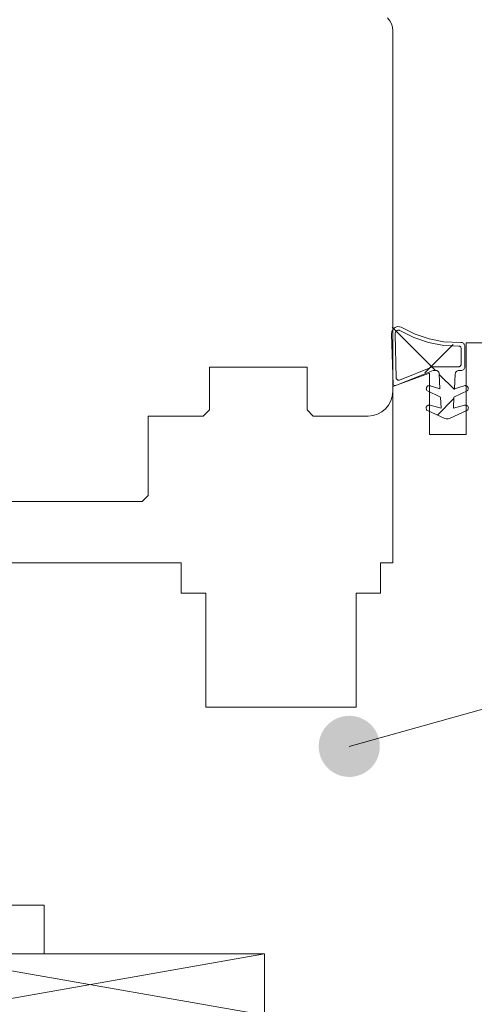
# Model space of a CAD drawing. Units: millimetres. Extents: x 32464 to 33449, y -11507 to -10152.
# Drawn here: x 33072 to 33109, y -10707 to -10627 of the extents above; entities that cross this region are included whole.
import ezdxf

# ---------------------------------------------------------------- set-up
doc = ezdxf.new("R2010")
doc.units = ezdxf.units.MM
doc.header["$LTSCALE"] = 5
doc.layers.add('Ech.1_5', color=7, linetype='Continuous')
pattern_1 = [(45, (0, 0), (-4.4901002, 4.4901002), []), (135, (0, 0), (-4.4901002, -4.4901002), [])]
pattern_2 = [(45, (0, 0), (-2.2450501, 2.2450501), []), (135, (0, 0), (-2.2450501, -2.2450501), [])]

# ---------------------------------------------------------------- blocks, each defined once
blk = doc.blocks.new('cw-line-extremity4')
at = {"linetype": 'Continuous', "lineweight": 5}
h = blk.add_hatch(color=0, dxfattribs=at)
edge = h.paths.add_edge_path()
edge.add_arc((0, 0), 2.5, 0, 360)

msp = doc.modelspace()

# ---------------------------------------------------------------- hatches: boundary and pattern name
at = {"layer": 'Ech.1_5', "linetype": 'Continuous', "lineweight": 20, "transparency": 33554687}
h = msp.add_hatch(dxfattribs=at)
h.set_pattern_fill('CwHatchPattern_30', scale=0.317498, style=0, pattern_type=2)
h.set_pattern_definition(pattern_1)
h.paths.add_polyline_path([(33107.954, -10654.836), (33107.95, -10653.583, 0.460307), (33107.763, -10653.343), (33106.549, -10652.989, -0.102993), (33103.063, -10652.08, 1.256113), (33102.255, -10652.354, 0.028548), (33102.646, -10655.954, 0.505084), (33102.92, -10656.123), (33105.677, -10655.336), (33105.972, -10655.336), (33107.754, -10655.036), (33107.654, -10655.036, 1.007201), (33108.254, -10655.041), (33107.954, -10654.836, -1.343571), (33107.768, -10655.341, 0.391074), (33107.477, -10655.625), (33107.416, -10656.829), (33108.214, -10656.59, -0.7001), (33108.494, -10656.967), (33107.367, -10657.533), (33107.323, -10658.433), (33108.215, -10658.179, -0.748927), (33108.485, -10658.589), (33106.821, -10659.366), (33105.351, -10658.68, -1.135284), (33105.418, -10658.176), (33106.319, -10658.433), (33106.275, -10657.533), (33105.371, -10657.079, -1.191248), (33105.428, -10656.59), (33105.428, -10656.59, 1.191153), (33105.371, -10657.079), (33106.275, -10657.533), (33106.319, -10658.433), (33105.418, -10658.176, 1.135284), (33105.351, -10658.68), (33106.629, -10659.276), (33106.738, -10659.294), (33106.904, -10659.294), (33107.013, -10659.276), (33108.485, -10658.589, 0.748927), (33108.215, -10658.179), (33107.323, -10658.433), (33107.367, -10657.533), (33108.494, -10656.967, 0.7001), (33108.214, -10656.59), (33107.416, -10656.829), (33107.477, -10655.625, -1.088739), (33107.76, -10655.036, 0.405774)])
h = msp.add_hatch(dxfattribs=at)
h.set_pattern_fill('CwHatchPattern_30', scale=0.317498, style=0, pattern_type=2)
h.set_pattern_definition(pattern_1)
h.paths.add_polyline_path([(33107.954, -10654.836), (33107.95, -10653.583, 0.460307), (33107.763, -10653.343), (33106.549, -10652.989, -0.102993), (33103.063, -10652.08, 1.256113), (33102.255, -10652.354, 0.028548), (33102.646, -10655.954, 0.505084), (33102.92, -10656.123), (33105.677, -10655.336), (33105.972, -10655.336), (33107.754, -10655.036), (33107.654, -10655.036, 1.007201), (33108.254, -10655.041), (33107.954, -10654.836, -1.343571), (33107.768, -10655.341, 0.391074), (33107.477, -10655.625), (33107.416, -10656.829), (33108.214, -10656.59, -0.7001), (33108.494, -10656.967), (33107.367, -10657.533), (33107.323, -10658.433), (33108.215, -10658.179, -0.748927), (33108.485, -10658.589), (33106.821, -10659.366), (33105.351, -10658.68, -1.135284), (33105.418, -10658.176), (33106.319, -10658.433), (33106.275, -10657.533), (33105.371, -10657.079, -1.191248), (33105.428, -10656.59), (33105.428, -10656.59, 1.191153), (33105.371, -10657.079), (33106.275, -10657.533), (33106.319, -10658.433), (33105.418, -10658.176, 1.135284), (33105.351, -10658.68), (33106.629, -10659.276), (33106.738, -10659.294), (33106.904, -10659.294), (33107.013, -10659.276), (33108.485, -10658.589, 0.748927), (33108.215, -10658.179), (33107.323, -10658.433), (33107.367, -10657.533), (33108.494, -10656.967, 0.7001), (33108.214, -10656.59), (33107.416, -10656.829), (33107.477, -10655.625, -1.088739), (33107.76, -10655.036, 0.405774)])
h = msp.add_hatch(dxfattribs=at)
h.set_pattern_fill('CwHatchPattern_30', scale=0.158749, style=0, pattern_type=2)
h.set_pattern_definition(pattern_2)
h.paths.add_polyline_path([(33107.367, -10657.533), (33107.289, -10659.148), (33107.013, -10659.276), (33106.904, -10659.294), (33106.738, -10659.294), (33106.629, -10659.276), (33105.157, -10658.589, -0.748927), (33105.427, -10658.179), (33106.319, -10658.433), (33106.242, -10656.833), (33106.226, -10656.829), (33106.135, -10655.036), (33107.777, -10655.341, 0.399428), (33107.477, -10655.625), (33107.381, -10657.526)])
h = msp.add_hatch(dxfattribs=at)
h.set_pattern_fill('CwHatchPattern_30', scale=0.158749, style=0, pattern_type=2)
h.set_pattern_definition(pattern_2)
h.paths.add_polyline_path([(33107.367, -10657.533), (33107.289, -10659.148), (33107.013, -10659.276), (33106.904, -10659.294), (33106.738, -10659.294), (33106.629, -10659.276), (33105.157, -10658.589, -0.748927), (33105.427, -10658.179), (33106.319, -10658.433), (33106.242, -10656.833), (33106.226, -10656.829), (33106.135, -10655.036), (33107.777, -10655.341, 0.399428), (33107.477, -10655.625), (33107.381, -10657.526)])
h = msp.add_hatch(dxfattribs=at)
h.set_pattern_fill('CwHatchPattern_30', scale=0.158749, style=0, pattern_type=2)
h.set_pattern_definition(pattern_2)
h.paths.add_polyline_path([(33105.972, -10655.336), (33104.874, -10655.336), (33105.627, -10655.312, -0.23083)])
h = msp.add_hatch(dxfattribs=at)
h.set_pattern_fill('CwHatchPattern_30', scale=0.158749, style=0, pattern_type=2)
h.set_pattern_definition(pattern_2)
h.paths.add_polyline_path([(33105.972, -10655.336), (33104.874, -10655.336), (33105.627, -10655.312, -0.23083)])

# ---------------------------------------------------------------- linework, layer by layer
at = {"layer": 'Ech.1_5', "color": 7, "linetype": 'Continuous', "lineweight": 20}
for p, q in [((33102.11, -10626.733), (33101.923, -10626.506)), ((33102.11, -10626.733), (33101.923, -10626.506)), ((33102.248, -10626.993), (33102.11, -10626.733)), ((33102.248, -10626.993), (33102.11, -10626.733)), ((33102.334, -10627.274), (33102.248, -10626.993)), ((33102.334, -10627.274), (33102.248, -10626.993)), ((33102.362, -10627.567), (33102.334, -10627.274)), ((33102.362, -10627.567), (33102.334, -10627.274)), ((33102.362, -10657.067), (33102.362, -10627.567)), ((33102.362, -10657.067), (33102.362, -10627.567)), ((33102.362, -10657.067), (33102.362, -10627.567)), ((33102.362, -10657.067), (33102.362, -10627.567)), ((33102.395, -10651.971), (33102.332, -10652.063)), ((33102.395, -10651.971), (33102.332, -10652.063)), ((33102.474, -10651.891), (33102.395, -10651.971)), ((33102.474, -10651.891), (33102.395, -10651.971)), ((33102.565, -10651.826), (33102.474, -10651.891)), ((33102.565, -10651.826), (33102.474, -10651.891)), ((33102.665, -10651.777), (33102.565, -10651.826)), ((33102.665, -10651.777), (33102.565, -10651.826)), ((33102.773, -10651.746), (33102.665, -10651.777)), ((33102.773, -10651.746), (33102.665, -10651.777)), ((33103.039, -10651.785), (33102.773, -10651.746)), ((33103.039, -10651.785), (33102.773, -10651.746)), ((33103.095, -10651.816), (33103.039, -10651.785)), ((33103.095, -10651.816), (33103.039, -10651.785)), ((33104.188, -10652.366), (33103.095, -10651.816)), ((33104.188, -10652.366), (33103.095, -10651.816)), ((33102.285, -10652.165), (33102.254, -10652.378)), ((33102.285, -10652.165), (33102.254, -10652.378)), ((33102.254, -10652.378), (33102.395, -10656.502)), ((33102.254, -10652.378), (33102.395, -10656.502)), ((33102.332, -10652.063), (33102.285, -10652.165)), ((33102.332, -10652.063), (33102.285, -10652.165)), ((33102.554, -10652.387), (33102.557, -10652.327)), ((33102.554, -10652.387), (33102.557, -10652.327)), ((33102.646, -10655.954), (33102.554, -10652.387)), ((33102.646, -10655.954), (33102.554, -10652.387)), ((33102.557, -10652.327), (33102.571, -10652.268)), ((33102.557, -10652.327), (33102.571, -10652.268)), ((33102.571, -10652.268), (33102.595, -10652.212)), ((33102.571, -10652.268), (33102.595, -10652.212)), ((33102.595, -10652.212), (33102.628, -10652.162)), ((33102.595, -10652.212), (33102.628, -10652.162)), ((33102.628, -10652.162), (33102.67, -10652.118)), ((33102.628, -10652.162), (33102.67, -10652.118)), ((33102.67, -10652.118), (33102.718, -10652.083)), ((33102.67, -10652.118), (33102.718, -10652.083)), ((33102.718, -10652.083), (33102.773, -10652.056)), ((33102.718, -10652.083), (33102.773, -10652.056)), ((33102.773, -10652.056), (33102.831, -10652.04)), ((33102.773, -10652.056), (33102.831, -10652.04)), ((33102.831, -10652.04), (33102.855, -10652.038)), ((33102.831, -10652.04), (33102.855, -10652.038)), ((33102.855, -10652.038), (33102.879, -10652.041)), ((33102.855, -10652.038), (33102.879, -10652.041)), ((33102.879, -10652.041), (33102.901, -10652.048)), ((33102.879, -10652.041), (33102.901, -10652.048)), ((33102.901, -10652.048), (33102.923, -10652.059)), ((33102.901, -10652.048), (33102.923, -10652.059)), ((33102.923, -10652.059), (33102.942, -10652.074)), ((33102.923, -10652.059), (33102.942, -10652.074)), ((33102.942, -10652.074), (33104.079, -10652.645)), ((33102.942, -10652.074), (33104.079, -10652.645)), ((33104.079, -10652.645), (33105.285, -10653.053)), ((33104.079, -10652.645), (33105.285, -10653.053)), ((33105.347, -10652.759), (33104.188, -10652.366)), ((33105.347, -10652.759), (33104.188, -10652.366)), ((33106.549, -10652.989), (33105.347, -10652.759)), ((33106.549, -10652.989), (33105.347, -10652.759)), ((33105.285, -10653.053), (33106.536, -10653.289)), ((33105.285, -10653.053), (33106.536, -10653.289)), ((33106.536, -10653.289), (33107.763, -10653.343)), ((33106.536, -10653.289), (33107.763, -10653.343)), ((33107.944, -10653.051), (33106.549, -10652.989)), ((33107.944, -10653.051), (33106.549, -10652.989)), ((33107.763, -10653.343), (33107.8, -10653.349)), ((33107.763, -10653.343), (33107.8, -10653.349)), ((33107.8, -10653.349), (33107.836, -10653.361)), ((33107.8, -10653.349), (33107.836, -10653.361)), ((33107.836, -10653.361), (33107.869, -10653.38)), ((33107.836, -10653.361), (33107.869, -10653.38)), ((33107.869, -10653.38), (33107.898, -10653.405)), ((33107.869, -10653.38), (33107.898, -10653.405)), ((33107.898, -10653.405), (33107.922, -10653.435)), ((33107.898, -10653.405), (33107.922, -10653.435)), ((33107.922, -10653.435), (33107.939, -10653.469)), ((33107.922, -10653.435), (33107.939, -10653.469)), ((33107.939, -10653.469), (33107.95, -10653.505)), ((33107.939, -10653.469), (33107.95, -10653.505)), ((33107.997, -10653.054), (33107.944, -10653.051)), ((33107.997, -10653.054), (33107.944, -10653.051)), ((33107.95, -10653.505), (33107.954, -10653.543)), ((33107.95, -10653.505), (33107.954, -10653.543)), ((33107.954, -10653.543), (33107.954, -10654.836)), ((33107.954, -10653.543), (33107.954, -10654.836)), ((33108.049, -10653.066), (33107.997, -10653.054)), ((33108.049, -10653.066), (33107.997, -10653.054)), ((33108.098, -10653.088), (33108.049, -10653.066)), ((33108.098, -10653.088), (33108.049, -10653.066)), ((33108.142, -10653.118), (33108.098, -10653.088)), ((33108.142, -10653.118), (33108.098, -10653.088)), ((33108.181, -10653.155), (33108.142, -10653.118)), ((33108.181, -10653.155), (33108.142, -10653.118)), ((33108.212, -10653.198), (33108.181, -10653.155)), ((33108.212, -10653.198), (33108.181, -10653.155)), ((33108.235, -10653.246), (33108.212, -10653.198)), ((33108.235, -10653.246), (33108.212, -10653.198)), ((33108.249, -10653.298), (33108.235, -10653.246)), ((33108.249, -10653.298), (33108.235, -10653.246)), ((33108.254, -10653.351), (33108.249, -10653.298)), ((33108.254, -10653.351), (33108.249, -10653.298)), ((33108.254, -10655.041), (33108.254, -10653.351)), ((33108.254, -10655.041), (33108.254, -10653.351)), ((33116.362, -10653.067), (33108.362, -10653.067)), ((33108.362, -10653.067), (33108.362, -10660.567)), ((33116.362, -10653.067), (33108.362, -10653.067)), ((33116.362, -10653.067), (33108.362, -10653.067)), ((33108.362, -10653.067), (33108.362, -10660.567)), ((33116.362, -10653.067), (33108.362, -10653.067)), ((33087.362, -10655.067), (33095.362, -10655.067)), ((33087.362, -10655.067), (33095.362, -10655.067)), ((33095.362, -10655.067), (33095.362, -10658.567)), ((33095.362, -10655.067), (33095.362, -10658.567)), ((33105.619, -10655.036), (33102.92, -10656.123)), ((33105.619, -10655.036), (33102.92, -10656.123)), ((33107.754, -10655.036), (33105.619, -10655.036)), ((33107.754, -10655.036), (33105.619, -10655.036)), ((33107.789, -10655.033), (33107.754, -10655.036)), ((33107.789, -10655.033), (33107.754, -10655.036)), ((33107.822, -10655.024), (33107.789, -10655.033)), ((33107.822, -10655.024), (33107.789, -10655.033)), ((33107.854, -10655.01), (33107.822, -10655.024)), ((33107.854, -10655.01), (33107.822, -10655.024)), ((33107.882, -10654.99), (33107.854, -10655.01)), ((33107.882, -10654.99), (33107.854, -10655.01)), ((33107.907, -10654.965), (33107.882, -10654.99)), ((33107.907, -10654.965), (33107.882, -10654.99)), ((33107.927, -10654.936), (33107.907, -10654.965)), ((33107.927, -10654.936), (33107.907, -10654.965)), ((33107.942, -10654.905), (33107.927, -10654.936)), ((33107.942, -10654.905), (33107.927, -10654.936)), ((33107.951, -10654.871), (33107.942, -10654.905)), ((33107.951, -10654.871), (33107.942, -10654.905)), ((33107.954, -10654.836), (33107.951, -10654.871)), ((33107.954, -10654.836), (33107.951, -10654.871)), ((33108.166, -10655.253), (33108.203, -10655.207)), ((33108.166, -10655.253), (33108.203, -10655.207)), ((33108.203, -10655.207), (33108.231, -10655.155)), ((33108.203, -10655.207), (33108.231, -10655.155)), ((33102.653, -10655.99), (33102.646, -10655.954)), ((33102.653, -10655.99), (33102.646, -10655.954)), ((33102.666, -10656.025), (33102.653, -10655.99)), ((33102.666, -10656.025), (33102.653, -10655.99)), ((33102.67, -10656.547), (33105.677, -10655.336)), ((33102.67, -10656.547), (33105.677, -10655.336)), ((33105.677, -10655.336), (33105.972, -10655.336)), ((33105.677, -10655.336), (33105.972, -10655.336)), ((33105.972, -10655.336), (33106.03, -10655.377)), ((33105.972, -10655.336), (33106.03, -10655.377)), ((33106.03, -10655.377), (33106.079, -10655.428)), ((33106.03, -10655.377), (33106.079, -10655.428)), ((33106.079, -10655.428), (33106.119, -10655.486)), ((33106.079, -10655.428), (33106.119, -10655.486)), ((33106.119, -10655.486), (33106.148, -10655.551)), ((33106.119, -10655.486), (33106.148, -10655.551)), ((33106.148, -10655.551), (33106.164, -10655.619)), ((33106.148, -10655.551), (33106.164, -10655.619)), ((33106.164, -10655.619), (33106.226, -10656.829)), ((33106.164, -10655.619), (33106.226, -10656.829)), ((33107.416, -10656.829), (33107.477, -10655.625)), ((33107.416, -10656.829), (33107.477, -10655.625)), ((33107.477, -10655.625), (33107.486, -10655.569)), ((33107.477, -10655.625), (33107.486, -10655.569)), ((33107.486, -10655.569), (33107.504, -10655.515)), ((33107.486, -10655.569), (33107.504, -10655.515)), ((33107.504, -10655.515), (33107.533, -10655.466)), ((33107.504, -10655.515), (33107.533, -10655.466)), ((33107.533, -10655.466), (33107.57, -10655.423)), ((33107.533, -10655.466), (33107.57, -10655.423)), ((33107.57, -10655.423), (33107.615, -10655.388)), ((33107.57, -10655.423), (33107.615, -10655.388)), ((33107.615, -10655.388), (33107.666, -10655.362)), ((33107.615, -10655.388), (33107.666, -10655.362)), ((33107.666, -10655.362), (33107.72, -10655.346)), ((33107.666, -10655.362), (33107.72, -10655.346)), ((33107.72, -10655.346), (33107.777, -10655.341)), ((33107.72, -10655.346), (33107.777, -10655.341)), ((33107.777, -10655.341), (33107.954, -10655.341)), ((33107.777, -10655.341), (33107.954, -10655.341)), ((33107.954, -10655.341), (33108.012, -10655.335)), ((33107.954, -10655.341), (33108.012, -10655.335)), ((33108.012, -10655.335), (33108.069, -10655.318)), ((33108.012, -10655.335), (33108.069, -10655.318)), ((33108.069, -10655.318), (33108.12, -10655.29)), ((33108.069, -10655.318), (33108.12, -10655.29)), ((33108.12, -10655.29), (33108.166, -10655.253)), ((33108.12, -10655.29), (33108.166, -10655.253)), ((33102.362, -10656.659), (33102.362, -10671.067)), ((33102.362, -10656.659), (33102.362, -10671.067)), ((33102.395, -10656.502), (33102.525, -10656.569)), ((33102.395, -10656.502), (33102.525, -10656.569)), ((33102.525, -10656.569), (33102.67, -10656.547)), ((33102.525, -10656.569), (33102.67, -10656.547)), ((33102.686, -10656.057), (33102.666, -10656.025)), ((33102.686, -10656.057), (33102.666, -10656.025)), ((33102.711, -10656.085), (33102.686, -10656.057)), ((33102.711, -10656.085), (33102.686, -10656.057)), ((33102.74, -10656.107), (33102.711, -10656.085)), ((33102.74, -10656.107), (33102.711, -10656.085)), ((33102.774, -10656.124), (33102.74, -10656.107)), ((33102.774, -10656.124), (33102.74, -10656.107)), ((33102.81, -10656.134), (33102.774, -10656.124)), ((33102.81, -10656.134), (33102.774, -10656.124)), ((33102.847, -10656.137), (33102.81, -10656.134)), ((33102.847, -10656.137), (33102.81, -10656.134)), ((33102.884, -10656.133), (33102.847, -10656.137)), ((33102.884, -10656.133), (33102.847, -10656.137)), ((33102.92, -10656.123), (33102.884, -10656.133)), ((33102.92, -10656.123), (33102.884, -10656.133)), ((33105.11, -10656.787), (33105.107, -10656.834)), ((33105.11, -10656.787), (33105.107, -10656.834)), ((33105.122, -10656.742), (33105.11, -10656.787)), ((33105.122, -10656.742), (33105.11, -10656.787)), ((33105.143, -10656.7), (33105.122, -10656.742)), ((33105.143, -10656.7), (33105.122, -10656.742)), ((33105.171, -10656.662), (33105.143, -10656.7)), ((33105.171, -10656.662), (33105.143, -10656.7)), ((33105.205, -10656.631), (33105.171, -10656.662)), ((33105.205, -10656.631), (33105.171, -10656.662)), ((33105.245, -10656.606), (33105.205, -10656.631)), ((33105.245, -10656.606), (33105.205, -10656.631)), ((33105.289, -10656.589), (33105.245, -10656.606)), ((33105.289, -10656.589), (33105.245, -10656.606)), ((33105.335, -10656.581), (33105.289, -10656.589)), ((33105.335, -10656.581), (33105.289, -10656.589)), ((33105.382, -10656.581), (33105.335, -10656.581)), ((33105.382, -10656.581), (33105.335, -10656.581)), ((33105.428, -10656.59), (33105.382, -10656.581)), ((33105.428, -10656.59), (33105.382, -10656.581)), ((33106.226, -10656.829), (33105.428, -10656.59)), ((33106.226, -10656.829), (33105.428, -10656.59)), ((33108.214, -10656.59), (33107.416, -10656.829)), ((33108.214, -10656.59), (33107.416, -10656.829)), ((33108.353, -10656.589), (33108.307, -10656.581)), ((33108.353, -10656.589), (33108.307, -10656.581)), ((33108.397, -10656.606), (33108.353, -10656.589)), ((33108.397, -10656.606), (33108.353, -10656.589)), ((33108.437, -10656.631), (33108.397, -10656.606)), ((33108.437, -10656.631), (33108.397, -10656.606)), ((33108.471, -10656.662), (33108.437, -10656.631)), ((33108.471, -10656.662), (33108.437, -10656.631)), ((33108.499, -10656.7), (33108.471, -10656.662)), ((33108.499, -10656.7), (33108.471, -10656.662)), ((33108.52, -10656.742), (33108.499, -10656.7)), ((33108.52, -10656.742), (33108.499, -10656.7)), ((33108.532, -10656.787), (33108.52, -10656.742)), ((33108.532, -10656.787), (33108.52, -10656.742)), ((33108.535, -10656.834), (33108.532, -10656.787)), ((33108.535, -10656.834), (33108.532, -10656.787)), ((33105.107, -10656.834), (33105.112, -10656.88)), ((33105.107, -10656.834), (33105.112, -10656.88)), ((33105.148, -10656.967), (33106.275, -10657.533)), ((33105.148, -10656.967), (33106.275, -10657.533)), ((33106.275, -10657.533), (33106.319, -10658.433)), ((33106.275, -10657.533), (33106.319, -10658.433)), ((33107.323, -10658.433), (33107.367, -10657.533)), ((33107.323, -10658.433), (33107.367, -10657.533)), ((33107.367, -10657.533), (33108.494, -10656.967)), ((33107.367, -10657.533), (33108.494, -10656.967)), ((33108.494, -10656.967), (33108.516, -10656.925)), ((33108.494, -10656.967), (33108.516, -10656.925)), ((33108.516, -10656.925), (33108.53, -10656.88)), ((33108.516, -10656.925), (33108.53, -10656.88)), ((33108.53, -10656.88), (33108.535, -10656.834)), ((33108.53, -10656.88), (33108.535, -10656.834)), ((33101.777, -10658.481), (33102.025, -10658.178)), ((33101.777, -10658.481), (33102.025, -10658.178)), ((33102.025, -10658.178), (33102.21, -10657.832)), ((33102.025, -10658.178), (33102.21, -10657.832)), ((33105.105, -10658.355), (33105.097, -10658.404)), ((33105.105, -10658.355), (33105.097, -10658.404)), ((33105.097, -10658.404), (33105.098, -10658.454)), ((33105.097, -10658.404), (33105.098, -10658.454)), ((33105.123, -10658.309), (33105.105, -10658.355)), ((33105.123, -10658.309), (33105.105, -10658.355)), ((33105.15, -10658.267), (33105.123, -10658.309)), ((33105.15, -10658.267), (33105.123, -10658.309)), ((33105.184, -10658.23), (33105.15, -10658.267)), ((33105.184, -10658.23), (33105.15, -10658.267)), ((33105.225, -10658.202), (33105.184, -10658.23)), ((33105.225, -10658.202), (33105.184, -10658.23)), ((33105.27, -10658.181), (33105.225, -10658.202)), ((33105.27, -10658.181), (33105.225, -10658.202)), ((33105.319, -10658.17), (33105.27, -10658.181)), ((33105.319, -10658.17), (33105.27, -10658.181)), ((33105.369, -10658.168), (33105.319, -10658.17)), ((33105.369, -10658.168), (33105.319, -10658.17)), ((33105.418, -10658.176), (33105.369, -10658.168)), ((33105.418, -10658.176), (33105.369, -10658.168)), ((33106.319, -10658.433), (33105.418, -10658.176)), ((33106.319, -10658.433), (33105.418, -10658.176)), ((33108.323, -10658.17), (33108.273, -10658.168)), ((33108.323, -10658.17), (33108.273, -10658.168)), ((33108.372, -10658.181), (33108.323, -10658.17)), ((33108.372, -10658.181), (33108.323, -10658.17)), ((33108.417, -10658.202), (33108.372, -10658.181)), ((33108.417, -10658.202), (33108.372, -10658.181)), ((33108.458, -10658.23), (33108.417, -10658.202)), ((33108.458, -10658.23), (33108.417, -10658.202)), ((33108.492, -10658.267), (33108.458, -10658.23)), ((33108.492, -10658.267), (33108.458, -10658.23)), ((33108.519, -10658.309), (33108.492, -10658.267)), ((33108.519, -10658.309), (33108.492, -10658.267)), ((33108.537, -10658.355), (33108.519, -10658.309)), ((33108.537, -10658.355), (33108.519, -10658.309)), ((33108.545, -10658.404), (33108.537, -10658.355)), ((33108.545, -10658.404), (33108.537, -10658.355)), ((33108.544, -10658.454), (33108.545, -10658.404)), ((33108.544, -10658.454), (33108.545, -10658.404)), ((33082.362, -10659.067), (33086.862, -10659.067)), ((33082.362, -10659.067), (33086.862, -10659.067)), ((33100.362, -10659.067), (33100.753, -10659.028)), ((33100.362, -10659.067), (33100.753, -10659.028)), ((33100.753, -10659.028), (33101.128, -10658.914)), ((33100.753, -10659.028), (33101.128, -10658.914)), ((33101.128, -10658.914), (33101.474, -10658.73)), ((33101.128, -10658.914), (33101.474, -10658.73)), ((33101.474, -10658.73), (33101.777, -10658.481)), ((33101.474, -10658.73), (33101.777, -10658.481)), ((33105.098, -10658.454), (33105.109, -10658.503)), ((33105.098, -10658.454), (33105.109, -10658.503)), ((33105.109, -10658.503), (33105.128, -10658.548)), ((33105.109, -10658.503), (33105.128, -10658.548)), ((33107.013, -10659.276), (33108.485, -10658.589)), ((33107.013, -10659.276), (33108.485, -10658.589)), ((33108.485, -10658.589), (33108.514, -10658.548)), ((33108.485, -10658.589), (33108.514, -10658.548)), ((33108.514, -10658.548), (33108.533, -10658.503)), ((33108.514, -10658.548), (33108.533, -10658.503)), ((33108.533, -10658.503), (33108.544, -10658.454)), ((33108.533, -10658.503), (33108.544, -10658.454)), ((33106.629, -10659.276), (33106.738, -10659.294)), ((33106.629, -10659.276), (33106.738, -10659.294)), ((33106.738, -10659.294), (33106.904, -10659.294)), ((33106.738, -10659.294), (33106.904, -10659.294)), ((33106.904, -10659.294), (33107.013, -10659.276)), ((33106.904, -10659.294), (33107.013, -10659.276)), ((33108.362, -10660.567), (33105.362, -10660.567)), ((33108.362, -10660.567), (33105.362, -10660.567)), ((33069.462, -10666.067), (33081.862, -10666.067)), ((33069.462, -10666.067), (33081.862, -10666.067)), ((33085.062, -10671.067), (33068.362, -10671.067)), ((33085.062, -10671.067), (33068.362, -10671.067)), ((33085.062, -10673.567), (33085.062, -10671.067)), ((33085.062, -10673.567), (33085.062, -10671.067)), ((33099.362, -10682.867), (33087.062, -10682.867)), ((33099.362, -10682.867), (33087.062, -10682.867)), ((33069.862, -10699.067), (33073.862, -10699.067)), ((33069.862, -10699.067), (33073.862, -10699.067)), ((33063.362, -10703.067), (33091.862, -10708.067)), ((33063.362, -10708.067), (33091.862, -10703.067)), ((33091.862, -10703.067), (33063.362, -10703.067)), ((33063.362, -10703.067), (33091.862, -10708.067)), ((33063.362, -10708.067), (33091.862, -10703.067)), ((33091.862, -10703.067), (33063.362, -10703.067)), ((33091.862, -10708.067), (33091.862, -10703.067)), ((33091.862, -10703.067), (33091.862, -10714.317)), ((33091.862, -10708.067), (33091.862, -10703.067)), ((33091.862, -10703.067), (33091.862, -10714.317))]:
    msp.add_line(p, q, dxfattribs=at)
for points in [[(33086.862, -10659.067), (33087.362, -10658.567), (33087.362, -10655.067)], [(33086.862, -10659.067), (33087.362, -10658.567), (33087.362, -10655.067)], [(33108.231, -10655.155), (33108.248, -10655.099), (33108.254, -10655.041)], [(33108.231, -10655.155), (33108.248, -10655.099), (33108.254, -10655.041)], [(33105.362, -10660.567), (33105.362, -10655.567), (33102.362, -10656.659)], [(33105.362, -10660.567), (33105.362, -10655.567), (33102.362, -10656.659)], [(33108.307, -10656.581), (33108.26, -10656.581), (33108.214, -10656.59)], [(33108.307, -10656.581), (33108.26, -10656.581), (33108.214, -10656.59)], [(33102.21, -10657.832), (33102.324, -10657.457), (33102.362, -10657.067)], [(33102.21, -10657.832), (33102.324, -10657.457), (33102.362, -10657.067)], [(33105.112, -10656.88), (33105.126, -10656.925), (33105.148, -10656.967)], [(33105.112, -10656.88), (33105.126, -10656.925), (33105.148, -10656.967)], [(33108.273, -10658.168), (33108.224, -10658.176), (33107.323, -10658.433)], [(33108.273, -10658.168), (33108.224, -10658.176), (33107.323, -10658.433)], [(33081.862, -10666.067), (33082.362, -10665.567), (33082.362, -10659.067)], [(33081.862, -10666.067), (33082.362, -10665.567), (33082.362, -10659.067)], [(33095.362, -10658.567), (33095.862, -10659.067), (33100.362, -10659.067)], [(33095.362, -10658.567), (33095.862, -10659.067), (33100.362, -10659.067)], [(33105.128, -10658.548), (33105.157, -10658.589), (33106.629, -10659.276)], [(33105.128, -10658.548), (33105.157, -10658.589), (33106.629, -10659.276)], [(33102.362, -10671.067), (33101.362, -10671.067), (33101.362, -10673.567)], [(33102.362, -10671.067), (33101.362, -10671.067), (33101.362, -10673.567)], [(33087.062, -10682.867), (33087.062, -10673.567), (33085.062, -10673.567)], [(33087.062, -10682.867), (33087.062, -10673.567), (33085.062, -10673.567)], [(33101.362, -10673.567), (33099.362, -10673.567), (33099.362, -10682.867)], [(33101.362, -10673.567), (33099.362, -10673.567), (33099.362, -10682.867)], [(33073.862, -10699.067), (33073.862, -10703.067), (33091.862, -10703.067)], [(33073.862, -10699.067), (33073.862, -10703.067), (33091.862, -10703.067)]]:
    msp.add_lwpolyline(points, dxfattribs=at)
at = {"layer": 'Ech.1_5', "color": 190, "linetype": 'Continuous', "lineweight": 15}
msp.add_lwpolyline([(33098.806, -10686.085), (33211.477, -10654.614), (33231.477, -10654.614)], dxfattribs=at)

# ---------------------------------------------------------------- block references
at = {"layer": 'Ech.1_5', "color": 190, "lineweight": 15, "rotation": 15.60623362667745}
msp.add_blockref('cw-line-extremity4', (33098.806, -10686.085), dxfattribs=at)

doc.saveas('drawing.dxf')
